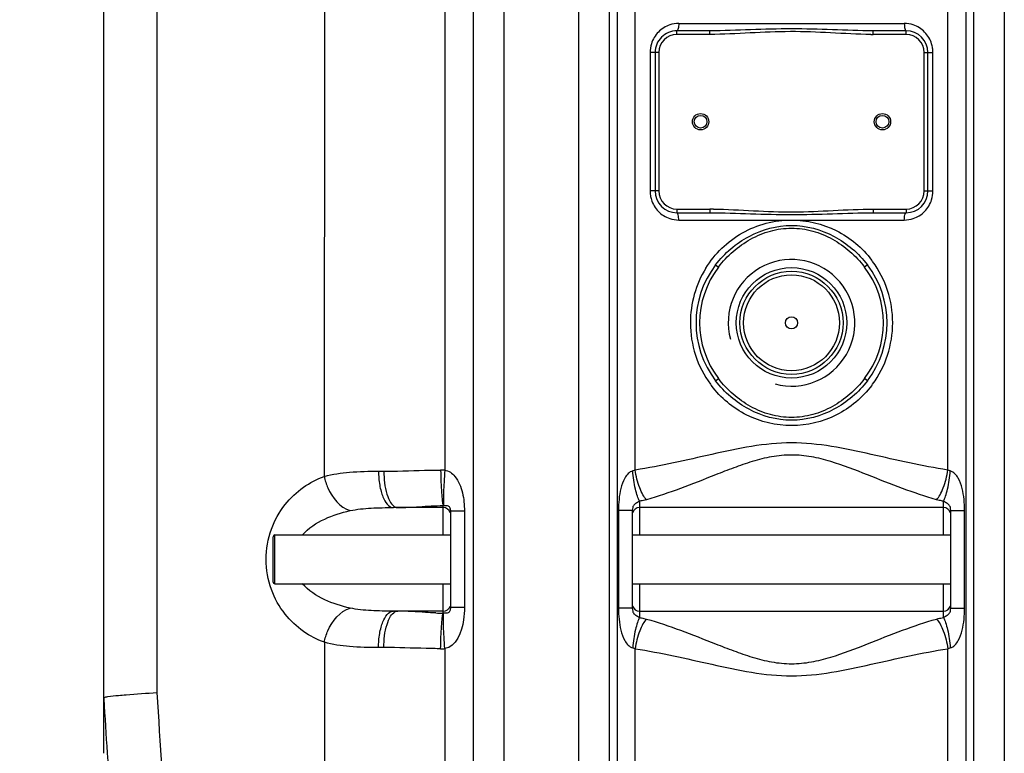
# Model space of a CAD drawing. Units: millimetres. Extents: x -1410 to 3306, y -398 to 3050.
# Drawn here: x -414 to 127, y 1728 to 2132 of the extents above; entities that cross this region are included whole.
import ezdxf

# ---------------------------------------------------------------- set-up
doc = ezdxf.new("R2010")
doc.units = ezdxf.units.MM
doc.header["$LTSCALE"] = 46.255
doc.header["$PDMODE"] = 3
doc.header["$PDSIZE"] = 0.3125
doc.layers.get('0').update_dxf_attribs({"linetype": 'CONTINUOUS'})
doc.layers.get('Defpoints').update_dxf_attribs({"linetype": 'CONTINUOUS'})
doc.layers.add('AM_5', color=3, linetype='CONTINUOUS', lineweight=25)
doc.layers.add('RUNDUNGEN', color=7, linetype='CONTINUOUS')
doc.styles.get("Standard").update_dxf_attribs({"font": 'txt', "width": 0.7})
doc.dimstyles.new('AM_DIN$0', dxfattribs={"dimtxt": 3.5, "dimasz": 2.5, "dimexe": 1, "dimexo": 1, "dimgap": 1.5, "dimtad": 1, "dimdsep": 46, "dimtxsty": 'STANDARD', "dimcen": 0, "dimclrd": 256, "dimclre": 256, "dimclrt": 2, "dimadec": 0, "dimazin": 2, "dimtp": 0.1, "dimtm": 0.1, "dimtfac": 0.71, "dimtdec": 3, "dimtmove": 0, "dimatfit": 3, "dimfxl": 1, "dimlwd": -1, "dimlwe": -1, "dimarcsym": 0})

# ---------------------------------------------------------------- blocks, each defined once
blk = doc.blocks.new('*D4')
at = {"layer": 'AM_5', "ltscale": 10, "transparency": 16777216}
for p, q in [((-431.28, 2416.98), (-1221.9, 2416.98)), ((-1220.9, 1404.98), (-1220.9, 2386.98)), ((-375.28, 1374.98), (-1221.9, 1374.98))]:
    blk.add_line(p, q, dxfattribs=at)
for points in [[(-1225.9, 2386.98), (-1215.9, 2386.98), (-1220.9, 2416.98)], [(-1225.9, 1404.98), (-1215.9, 1404.98), (-1220.9, 1374.98)]]:
    blk.add_solid(points, dxfattribs=at)
at = {"layer": 'Defpoints', "color": 0, "ltscale": 10, "transparency": 16777216}
for p in [(-1220.9, 2416.98), (-430.28, 2416.98), (-374.28, 1374.98)]:
    blk.add_point(p, dxfattribs=at)
at = {"layer": 'AM_5', "color": 2, "ltscale": 10, "transparency": 16777216, "insert": (-1253.4, 1895.98), "char_height": 35, "attachment_point": 5, "rotation": 90}
blk.add_mtext('1055', dxfattribs=at)
blk = doc.blocks.new('*D5')
at = {"layer": 'AM_5', "ltscale": 10, "transparency": 16777216}
for p, q in [((-111.07, 2867.63), (-1355.75, 2867.63)), ((-1354.75, 1404.98), (-1354.75, 2837.63)), ((-375.28, 1374.98), (-1355.75, 1374.98))]:
    blk.add_line(p, q, dxfattribs=at)
for points in [[(-1359.75, 2837.63), (-1349.75, 2837.63), (-1354.75, 2867.63)], [(-1359.75, 1404.98), (-1349.75, 1404.98), (-1354.75, 1374.98)]]:
    blk.add_solid(points, dxfattribs=at)
at = {"layer": 'Defpoints', "color": 0, "ltscale": 10, "transparency": 16777216}
for p in [(-1354.75, 2867.63), (-110.07, 2867.63), (-374.28, 1374.98)]:
    blk.add_point(p, dxfattribs=at)
at = {"layer": 'AM_5', "color": 2, "ltscale": 10, "transparency": 16777216, "insert": (-1387.25, 2121.31), "char_height": 35, "attachment_point": 5, "rotation": 90}
blk.add_mtext('1500', dxfattribs=at)

msp = doc.modelspace()

# ---------------------------------------------------------------- linework, layer by layer
at = {"color": 9, "linetype": 'Continuous'}
for p, q in [((-246.567, 2573.837), (-246.575, 1880.557)), ((-338.555, 2299.295), (-338.555, 1761.769)), ((-180.412, 2166.59), (-180.412, 1884.047)), ((-164.511, 1606.849), (-164.511, 2163.755)), ((-147.745, 1606.849), (-147.745, 2161.944)), ((-106.744, 1606.849), (-106.744, 2161.525)), ((-90.009, 2161.525), (-90.011, 1606.849)), ((-85.636, 2161.525), (-85.635, 1427.512)), ((-75.681, 1884.075), (-75.694, 2161.525)), ((96.139, 1884.072), (96.139, 2161.552)), ((106.081, 2161.944), (106.08, 1606.849)), ((110.456, 1606.849), (110.454, 2161.944)), ((127.189, 2164.312), (127.189, 1606.849)), ((-51.785, 2129.482), (72.23, 2129.482)), ((-52.778, 2123.482), (-52.778, 2125.482)), ((-34.677, 2123.482), (-52.778, 2123.482)), ((-34.677, 2123.482), (-34.677, 2125.482)), ((55.122, 2123.482), (55.122, 2125.482)), ((73.222, 2123.482), (55.122, 2123.482)), ((73.222, 2123.482), (73.222, 2125.482)), ((-67.533, 2113.482), (-67.533, 2037.482)), ((-62.778, 2113.482), (-67.533, 2113.482)), ((-62.778, 2113.482), (-62.778, 2037.482)), ((83.222, 2037.482), (83.222, 2113.482)), ((83.222, 2113.482), (87.978, 2113.482)), ((87.978, 2037.482), (87.978, 2113.482)), ((-62.778, 2037.482), (-67.533, 2037.482)), ((83.222, 2037.482), (87.978, 2037.482)), ((-52.778, 2027.482), (-52.778, 2025.482)), ((-52.778, 2027.482), (-34.677, 2027.482)), ((-34.677, 2027.482), (-34.677, 2025.482)), ((55.122, 2027.482), (55.122, 2025.482)), ((55.122, 2027.482), (73.222, 2027.482)), ((73.222, 2027.482), (73.222, 2025.482)), ((-51.785, 2021.482), (72.23, 2021.482)), ((-31.498, 1996.851), (-29.909, 1995.637)), ((51.943, 1996.851), (50.354, 1995.637)), ((-31.498, 1933.113), (-29.909, 1934.327)), ((51.943, 1933.113), (50.354, 1934.327)), ((-216.764, 1883.432), (-213.853, 1883.432)), ((-181.278, 1863.432), (-181.278, 1864.598)), ((-181.278, 1848.432), (-181.278, 1863.432)), ((-84.898, 1861.827), (-84.898, 1808.138)), ((-77.278, 1861.827), (-84.898, 1861.827)), ((-73.277, 1866.98), (-73.278, 1863.432)), ((-73.278, 1863.432), (-73.278, 1848.432)), ((93.722, 1863.432), (93.722, 1866.98)), ((93.722, 1848.432), (93.722, 1863.432)), ((97.722, 1861.827), (99.741, 1861.827)), ((99.741, 1861.827), (105.343, 1861.827)), ((105.343, 1808.138), (105.343, 1861.827)), ((-169.585, 1861.472), (-177.278, 1861.472)), ((-169.585, 1861.472), (-169.585, 1808.492)), ((-181.278, 1805.367), (-181.278, 1821.532)), ((-73.278, 1821.532), (-73.278, 1806.532)), ((93.722, 1802.985), (93.722, 1821.532)), ((-169.585, 1808.492), (-177.278, 1808.492)), ((-79.296, 1808.138), (-84.898, 1808.138)), ((-77.278, 1808.138), (-79.296, 1808.138)), ((97.722, 1808.138), (105.343, 1808.138)), ((-73.278, 1806.532), (-73.277, 1802.985)), ((-246.567, 1789.404), (-246.567, 1606.849)), ((-213.853, 1786.532), (-216.764, 1786.532)), ((-180.412, 1785.918), (-180.412, 1509.349)), ((-75.695, 1398.852), (-75.695, 1785.892)), ((96.139, 1484.484), (96.139, 1785.892)), ((-367.773, 1758.286), (-367.811, 1758.946))]:
    msp.add_line(p, q, dxfattribs=at)
at = {"color": 7, "linetype": 'Continuous'}
for p, q in [((-367.845, 1728.4), (-367.845, 2332.665)), ((-34.677, 2125.482), (-52.778, 2125.482)), ((73.222, 2125.482), (55.122, 2125.482)), ((-64.778, 2113.482), (-64.778, 2037.482)), ((85.222, 2037.482), (85.222, 2113.482)), ((-52.778, 2025.482), (-34.677, 2025.482)), ((55.122, 2025.482), (73.222, 2025.482)), ((-181.278, 1863.432), (-208.582, 1863.432)), ((-77.278, 1861.827), (-77.278, 1808.138)), ((93.722, 1863.432), (-73.278, 1863.432)), ((97.722, 1808.138), (97.722, 1861.827)), ((-177.278, 1861.472), (-177.278, 1808.492)), ((-273.778, 1848.432), (-177.278, 1848.432)), ((-77.278, 1848.432), (97.722, 1848.432)), ((-273.778, 1821.532), (-177.278, 1821.532)), ((-77.278, 1821.532), (97.722, 1821.532)), ((-181.278, 1806.532), (-208.582, 1806.532)), ((-73.278, 1806.532), (93.722, 1806.532))]:
    msp.add_line(p, q, dxfattribs=at)
for centre, radius in [((-39.778, 2075.482), 4.5), ((-39.778, 2075.482), 3.5), ((60.222, 2075.482), 4.5), ((60.222, 2075.482), 3.5), ((10.222, 1964.982), 28.35), ((10.222, 1964.982), 3.329)]:
    msp.add_circle(centre, radius, dxfattribs=at)
at = {"color": 9, "linetype": 'Continuous'}
for radius in [30.349, 26.35]:
    msp.add_circle((10.222, 1964.982), radius, dxfattribs=at)
for centre, radius, start, end in [((-51.762, 2113.836), 15.647, 90.08535, 108.32914), ((-52.778, 2113.482), 10, 90, 180), ((55.133, 2324.013), 200.531, 269.63298, 269.99706), ((73.222, 2113.482), 10, 0, 90), ((-51.171, 2113.464), 16.362, 162.58521, 179.93609), ((71.661, 2113.468), 16.317, 8.7696, 17.31606), ((71.744, 2113.473), 16.234, 0.03108, 8.79403), ((-51.299, 2037.491), 16.234, 180.03108, 188.79403), ((-51.216, 2037.497), 16.317, 188.7696, 197.31606), ((-52.778, 2037.482), 10, 180, 270), ((73.222, 2037.482), 10, 270, 360), ((71.616, 2037.5), 16.362, 342.58521, 359.93609), ((-34.7, 1822.127), 205.355, 89.42068, 89.99369), ((72.207, 2037.129), 15.647, 270.08535, 288.32914), ((9.204, 1965.289), 56.562, 36.26937, 37.21312), ((8.728, 1965.02), 57.105, 359.96228, 36.20475), ((11.801, 1965.003), 57.188, 148.30301, 180.02066), ((10.222, 1964.982), 50.499, 142.62523, 217.37479), ((10.222, 1964.982), 50.499, 322.62523, 37.37479), ((11.716, 1964.944), 57.104, 179.96201, 216.20631), ((8.727, 1964.945), 57.105, 323.8016, 0.03739), ((11.25, 1964.682), 56.573, 216.27101, 217.23132), ((9.194, 1964.682), 56.573, 322.89148, 323.73673), ((-182.206, 1849.778), 34.316, 87.00324, 90.71282), ((-180.999, 1863.026), 1.596, 89.38105, 100.06256), ((-174.672, 2039.891), 234.617, 267.38934, 268.38662), ((-180.999, 1806.938), 1.596, 259.9378, 270.61859), ((-182.206, 1820.187), 34.316, 269.28718, 272.99676), ((4228.053, 2028.24), 4574.376, 183.33954, 185.460818), ((4314.108, 2029.469), 4689.728, 183.314971, 183.679321), ((4292.609, 2027.959), 4668.176, 183.677758, 185.461043)]:
    msp.add_arc(centre, radius, start, end, dxfattribs=at)
at = {"color": 7, "linetype": 'Continuous'}
for centre, radius, start, end in [((-52.778, 2113.482), 12, 90, 180.00565), ((73.222, 2113.482), 12, 0, 90), ((-52.778, 2037.482), 12, 180, 270), ((73.222, 2037.482), 12, 270, 360), ((10.222, 1964.982), 34.805, 255, 195), ((10.222, 1964.982), 52.5, 142.6253, 217.37457), ((10.222, 1964.982), 52.5, 322.6253, 37.37457), ((-181.278, 1859.432), 4, 17.49106, 90), ((-73.278, 1859.432), 4, 90, 162.50898), ((93.722, 1859.432), 4, 17.49105, 90), ((-181.278, 1810.532), 4, 270, 342.50894), ((-73.278, 1810.532), 4, 197.49106, 270), ((93.722, 1810.532), 4, 270, 342.50897)]:
    msp.add_arc(centre, radius, start, end, dxfattribs=at)
at = {"color": 9, "linetype": 'Continuous'}
for points, knots in [([(-56.683, 2128.688), (-59.014, 2127.914), (-63.396, 2125.181), (-66.034, 2120.742), (-66.783, 2118.361)], [0, 0, 0, 0, 0.4959573, 1, 1, 1, 1]), ([(-51.785, 2129.482), (-51.785, 2128.534), (-51.903, 2127.236), (-52.26, 2125.926), (-52.615, 2125.482), (-52.778, 2125.482)], [0, 0, 0, 0, 0.6683892, 0.8855967, 1, 1, 1, 1]), ([(72.23, 2129.482), (72.23, 2128.534), (72.348, 2127.236), (72.705, 2125.926), (73.06, 2125.482), (73.222, 2125.482)], [0, 0, 0, 0, 0.6683884, 0.8855958, 1, 1, 1, 1]), ([(87.239, 2118.324), (86.496, 2120.704), (83.875, 2125.145), (79.506, 2127.889), (77.181, 2128.671)], [0, 0, 0, 0, 0.5040371, 1, 1, 1, 1]), ([(55.122, 2125.482), (47.64, 2125.482), (32.678, 2126.046), (10.222, 2126.728), (-12.233, 2126.046), (-27.195, 2125.482), (-34.677, 2125.482)], [0, 0, 0, 0, 0.2498909, 0.4999997, 0.750109, 1, 1, 1, 1]), ([(53.848, 2123.486), (46.467, 2123.533), (31.724, 2124.384), (9.584, 2125.344), (-12.549, 2124.294), (-27.296, 2123.482), (-34.677, 2123.482)], [0, 0, 0, 0, 0.2500043, 0.5000007, 0.7500021, 1, 1, 1, 1]), ([(-66.794, 2032.64), (-66.051, 2030.26), (-63.43, 2025.819), (-59.062, 2023.075), (-56.736, 2022.293)], [0, 0, 0, 0, 0.5040371, 1, 1, 1, 1]), ([(77.127, 2022.276), (79.459, 2023.05), (83.841, 2025.783), (86.479, 2030.222), (87.228, 2032.603)], [0, 0, 0, 0, 0.4959573, 1, 1, 1, 1]), ([(-51.785, 2021.482), (-51.785, 2022.43), (-51.903, 2023.728), (-52.26, 2025.038), (-52.615, 2025.482), (-52.778, 2025.482)], [0, 0, 0, 0, 0.6683884, 0.8855958, 1, 1, 1, 1]), ([(-34.677, 2025.482), (-27.195, 2025.482), (-12.233, 2024.918), (10.222, 2024.237), (32.678, 2024.918), (47.64, 2025.482), (55.122, 2025.482)], [0, 0, 0, 0, 0.249891, 0.5, 0.750109, 1, 1, 1, 1]), ([(-32.624, 2027.472), (-25.307, 2027.398), (-10.696, 2026.541), (11.251, 2025.629), (33.188, 2026.685), (47.806, 2027.482), (55.122, 2027.482)], [0, 0, 0, 0, 0.2500069, 0.5000016, 0.750003, 1, 1, 1, 1]), ([(72.23, 2021.482), (72.23, 2022.43), (72.348, 2023.728), (72.705, 2025.038), (73.06, 2025.482), (73.222, 2025.482)], [0, 0, 0, 0, 0.6683892, 0.8855967, 1, 1, 1, 1]), ([(-36.857, 1995.051), (-31.977, 2002.94), (-18.018, 2016.537), (0.883, 2021.476), (10.192, 2021.482)], [0, 0, 0, 0, 0.4991268, 1, 1, 1, 1]), ([(10.174, 2021.482), (18.623, 2021.488), (35.728, 2017.474), (49.159, 2006.199), (54.249, 1999.497)], [0, 0, 0, 0, 0.5009652, 1, 1, 1, 1]), ([(-31.498, 1996.851), (-26.613, 2003.246), (-14.033, 2014.137), (10.229, 2020.678), (34.485, 2014.131), (47.06, 2003.243), (51.943, 1996.851)], [0, 0, 0, 0, 0.2502289, 0.5000566, 0.7498988, 1, 1, 1, 1]), ([(-29.909, 1995.637), (-25.181, 2001.826), (-16.064, 2009.84), (-1.549, 2015.9), (10.227, 2017.558), (22.006, 2015.901), (36.513, 2009.832), (45.629, 2001.824), (50.354, 1995.637)], [0, 0, 0, 0, 0.2494112, 0.3747216, 0.5000449, 0.6253865, 0.7507054, 1, 1, 1, 1]), ([(51.943, 1933.113), (47.057, 1926.718), (34.478, 1915.828), (10.216, 1909.286), (-14.04, 1915.833), (-26.616, 1926.721), (-31.498, 1933.114)], [0, 0, 0, 0, 0.2502289, 0.5000566, 0.7498988, 1, 1, 1, 1]), ([(50.354, 1934.327), (45.626, 1928.138), (36.509, 1920.125), (21.994, 1914.065), (10.217, 1912.407), (-1.561, 1914.063), (-16.068, 1920.133), (-25.184, 1928.14), (-29.909, 1934.327)], [0, 0, 0, 0, 0.2494111, 0.3747215, 0.5000449, 0.6253865, 0.7507055, 1, 1, 1, 1]), ([(54.311, 1930.55), (49.234, 1923.839), (35.792, 1912.541), (10.285, 1906.465), (-15.235, 1912.484), (-28.702, 1923.753), (-33.793, 1930.454)], [0, 0, 0, 0, 0.249524, 0.4999956, 0.7504728, 1, 1, 1, 1]), ([(96.139, 1884.072), (81.983, 1886.322), (53.767, 1892.813), (10.229, 1902.172), (-33.31, 1892.816), (-61.525, 1886.325), (-75.681, 1884.075)], [0, 0, 0, 0, 0.2464695, 0.5000018, 0.7535344, 1, 1, 1, 1]), ([(89.953, 1867.77), (83.645, 1869.544), (70.891, 1873.921), (51.745, 1881.559), (35.208, 1887.945), (21.195, 1891.641), (10.218, 1892.667), (-0.754, 1891.64), (-11.328, 1888.86), (-21.529, 1885.317), (-34.648, 1880.231), (-50.447, 1873.918), (-63.2, 1869.544), (-69.509, 1867.77)], [0, 0, 0, 0, 0.1173585, 0.2411121, 0.3692612, 0.4344871, 0.4999867, 0.5655588, 0.630723, 0.6952786, 0.7589039, 0.8826474, 1, 1, 1, 1]), ([(-213.853, 1883.432), (-211.333, 1883.432), (-200.925, 1883.595), (-190.522, 1883.992), (-182.633, 1884.091)], [0, 0, 0, 0, 0.242053, 1, 1, 1, 1]), ([(-182.633, 1884.091), (-182.599, 1881.89), (-182.485, 1877.735), (-182.213, 1872.083), (-181.822, 1867.792), (-181.536, 1865.427), (-181.278, 1864.598)], [0, 0, 0, 0, 0.3375698, 0.6376051, 0.8667434, 1, 1, 1, 1]), ([(-180.412, 1884.047), (-180.555, 1881.862), (-180.792, 1877.735), (-181.038, 1872.119), (-181.101, 1867.832), (-181.091, 1865.477), (-180.981, 1864.622)], [0, 0, 0, 0, 0.3378327, 0.637899, 0.8669977, 1, 1, 1, 1]), ([(-180.412, 1884.047), (-179.3, 1883.898), (-177.156, 1883.002), (-173.124, 1879.109), (-170.17, 1871.537), (-169.585, 1864.857), (-169.585, 1861.472)], [0, 0, 0, 0, 0.1257313, 0.2500736, 0.6206118, 1, 1, 1, 1]), ([(-77.041, 1883.592), (-78.96, 1883.11), (-81.879, 1879.633), (-84.365, 1872.079), (-84.898, 1865.888), (-84.898, 1861.827)], [0, 0, 0, 0, 0.2455799, 0.4960821, 1, 1, 1, 1]), ([(-73.278, 1866.98), (-73.783, 1867.82), (-74.646, 1870.01), (-76.112, 1875.522), (-76.754, 1880.229), (-77.041, 1883.592)], [0, 0, 0, 0, 0.1718981, 0.408674, 1, 1, 1, 1]), ([(-69.509, 1867.769), (-70.273, 1868.572), (-71.681, 1870.698), (-74.069, 1876.071), (-75.194, 1880.756), (-75.695, 1884.072)], [0, 0, 0, 0, 0.1886596, 0.4289356, 1, 1, 1, 1]), ([(89.953, 1867.769), (90.718, 1868.572), (92.126, 1870.698), (94.514, 1876.071), (95.639, 1880.756), (96.139, 1884.072)], [0, 0, 0, 0, 0.1886663, 0.4289417, 1, 1, 1, 1]), ([(93.722, 1866.98), (94.228, 1867.82), (95.091, 1870.01), (96.557, 1875.522), (97.199, 1880.229), (97.486, 1883.592)], [0, 0, 0, 0, 0.1718954, 0.4086706, 1, 1, 1, 1]), ([(105.343, 1861.827), (105.343, 1863.864), (105.16, 1867.933), (104.216, 1873.956), (102.527, 1878.791), (100.252, 1882.176), (98.457, 1883.329), (97.486, 1883.592)], [0, 0, 0, 0, 0.2513043, 0.5015396, 0.7504388, 0.8758153, 1, 1, 1, 1]), ([(-246.567, 1789.404), (-250.607, 1790.859), (-258.645, 1795.033), (-269.017, 1804.83), (-276.668, 1818.505), (-279.585, 1834.975), (-276.673, 1851.445), (-269.024, 1865.125), (-258.654, 1874.925), (-250.615, 1879.101), (-246.575, 1880.557)], [0, 0, 0, 0, 0.1089917, 0.2267473, 0.3573259, 0.4999693, 0.6426309, 0.7732302, 0.8910016, 1, 1, 1, 1]), ([(-246.575, 1880.559), (-242.058, 1881.863), (-232.066, 1883.252), (-222.067, 1883.432), (-216.764, 1883.432)], [0, 0, 0, 0, 0.4699286, 1, 1, 1, 1]), ([(-246.566, 1880.561), (-246.176, 1878.395), (-243.901, 1870.766), (-237.977, 1863.518), (-232.425, 1861.746)], [0, 0, 0, 0, 0.2741094, 1, 1, 1, 1]), ([(-216.764, 1883.432), (-216.764, 1880.873), (-216.491, 1877.14), (-215.457, 1872.387), (-213.999, 1867.827), (-211.327, 1863.432), (-208.582, 1863.432)], [0, 0, 0, 0, 0.3390512, 0.4953941, 0.6364836, 1, 1, 1, 1]), ([(-213.853, 1883.432), (-213.853, 1879.165), (-213.214, 1873.164), (-210.629, 1866.61), (-208.757, 1864.354), (-207.736, 1863.819)], [0, 0, 0, 0, 0.6056489, 0.836421, 1, 1, 1, 1]), ([(-69.509, 1867.77), (-69.807, 1867.686), (-71.05, 1867.36), (-72.314, 1867.121), (-73.277, 1866.98)], [0, 0, 0, 0, 0.2416895, 1, 1, 1, 1]), ([(93.722, 1866.98), (93.394, 1867.028), (92.126, 1867.232), (90.87, 1867.512), (89.953, 1867.77)], [0, 0, 0, 0, 0.258175, 1, 1, 1, 1]), ([(-232.425, 1861.746), (-228.627, 1862.55), (-220.65, 1863.324), (-212.678, 1863.432), (-208.582, 1863.432)], [0, 0, 0, 0, 0.4865948, 1, 1, 1, 1]), ([(-206.254, 1863.432), (-202.306, 1863.432), (-193.981, 1863.963), (-185.663, 1864.476), (-181.278, 1864.598)], [0, 0, 0, 0, 0.4736631, 1, 1, 1, 1]), ([(-180.981, 1864.622), (-180.492, 1864.622), (-179.665, 1864.625), (-178.62, 1864.504), (-177.877, 1864.036), (-177.35, 1863.004), (-177.278, 1862.076), (-177.278, 1861.472)], [0, 0, 0, 0, 0.251819, 0.4276353, 0.5297927, 0.6894782, 1, 1, 1, 1]), ([(-73.278, 1866.98), (-73.636, 1866.691), (-74.565, 1866.078), (-76.225, 1865.349), (-77.203, 1863.609), (-77.278, 1862.387), (-77.278, 1861.827)], [0, 0, 0, 0, 0.1980291, 0.4787272, 0.7589774, 1, 1, 1, 1]), ([(97.722, 1861.827), (97.722, 1862.388), (97.647, 1863.61), (96.671, 1865.354), (95.004, 1866.071), (94.085, 1866.697), (93.722, 1866.98)], [0, 0, 0, 0, 0.2414869, 0.521316, 0.8023585, 1, 1, 1, 1]), ([(-258.66, 1848.463), (-255.264, 1852.168), (-246.709, 1857.748), (-237.203, 1860.735), (-232.425, 1861.746)], [0, 0, 0, 0, 0.5072009, 1, 1, 1, 1]), ([(-232.425, 1808.218), (-237.206, 1809.23), (-246.718, 1812.22), (-255.278, 1817.805), (-258.673, 1821.516)], [0, 0, 0, 0, 0.4927981, 1, 1, 1, 1]), ([(-246.567, 1789.404), (-246.177, 1791.57), (-243.901, 1799.198), (-237.977, 1806.447), (-232.425, 1808.218)], [0, 0, 0, 0, 0.274113, 1, 1, 1, 1]), ([(-208.582, 1806.532), (-212.679, 1806.532), (-220.651, 1806.641), (-228.629, 1807.415), (-232.425, 1808.218)], [0, 0, 0, 0, 0.5135956, 1, 1, 1, 1]), ([(-177.278, 1808.492), (-177.278, 1807.887), (-177.347, 1806.957), (-177.881, 1805.93), (-178.618, 1805.458), (-179.664, 1805.342), (-180.49, 1805.338), (-180.981, 1805.342)], [0, 0, 0, 0, 0.3112148, 0.4704915, 0.5722389, 0.747564, 1, 1, 1, 1]), ([(-169.585, 1808.492), (-169.585, 1806.229), (-169.952, 1798.133), (-174.167, 1786.734), (-180.412, 1785.918)], [0, 0, 0, 0, 0.2644064, 1, 1, 1, 1]), ([(-84.898, 1808.138), (-84.898, 1804.082), (-84.349, 1797.906), (-81.901, 1790.331), (-78.966, 1786.864), (-77.041, 1786.373)], [0, 0, 0, 0, 0.5031593, 0.7534715, 1, 1, 1, 1]), ([(-77.278, 1808.138), (-77.277, 1807.578), (-77.197, 1806.677), (-76.775, 1805.516), (-75.903, 1804.498), (-74.581, 1803.875), (-73.637, 1803.277), (-73.278, 1802.985)], [0, 0, 0, 0, 0.2398517, 0.3833186, 0.5221249, 0.8014846, 1, 1, 1, 1]), ([(93.722, 1802.985), (94.08, 1803.282), (95.024, 1803.875), (96.672, 1804.621), (97.648, 1806.355), (97.723, 1807.577), (97.722, 1808.138)], [0, 0, 0, 0, 0.1998132, 0.4791659, 0.7587965, 1, 1, 1, 1]), ([(97.486, 1786.373), (99.418, 1786.823), (102.335, 1790.349), (104.803, 1797.888), (105.343, 1804.081), (105.343, 1808.138)], [0, 0, 0, 0, 0.2462445, 0.4966319, 1, 1, 1, 1]), ([(-216.764, 1786.532), (-216.764, 1789.092), (-216.491, 1792.825), (-215.457, 1797.578), (-213.999, 1802.137), (-211.327, 1806.532), (-208.582, 1806.532)], [0, 0, 0, 0, 0.3390512, 0.4953941, 0.6364836, 1, 1, 1, 1]), ([(-213.853, 1786.532), (-213.853, 1790.8), (-213.213, 1796.8), (-210.628, 1803.355), (-208.757, 1805.61), (-207.736, 1806.145)], [0, 0, 0, 0, 0.6056525, 0.8364247, 1, 1, 1, 1]), ([(-185.359, 1805.517), (-187.22, 1805.601), (-194.182, 1805.983), (-201.144, 1806.532), (-206.254, 1806.532)], [0, 0, 0, 0, 0.2672398, 1, 1, 1, 1]), ([(-182.633, 1785.873), (-182.599, 1788.075), (-182.485, 1792.23), (-182.214, 1797.882), (-181.822, 1802.174), (-181.536, 1804.538), (-181.278, 1805.368)], [0, 0, 0, 0, 0.3375629, 0.6375957, 0.8667362, 1, 1, 1, 1]), ([(-180.412, 1785.918), (-180.555, 1788.102), (-180.792, 1792.229), (-181.038, 1797.846), (-181.1, 1802.132), (-181.091, 1804.487), (-180.981, 1805.342)], [0, 0, 0, 0, 0.3378365, 0.637901, 0.8669963, 1, 1, 1, 1]), ([(-73.278, 1802.985), (-73.783, 1802.144), (-74.646, 1799.954), (-76.112, 1794.442), (-76.754, 1789.735), (-77.041, 1786.373)], [0, 0, 0, 0, 0.1718959, 0.4086711, 1, 1, 1, 1]), ([(-73.277, 1802.985), (-72.949, 1802.937), (-71.682, 1802.732), (-70.425, 1802.453), (-69.509, 1802.195)], [0, 0, 0, 0, 0.2581734, 1, 1, 1, 1]), ([(89.953, 1802.195), (90.252, 1802.279), (91.495, 1802.604), (92.759, 1802.844), (93.722, 1802.985)], [0, 0, 0, 0, 0.241688, 1, 1, 1, 1]), ([(93.722, 1802.985), (94.228, 1802.145), (95.09, 1799.955), (96.557, 1794.442), (97.198, 1789.735), (97.485, 1786.373)], [0, 0, 0, 0, 0.1718863, 0.4086703, 1, 1, 1, 1]), ([(-69.509, 1802.195), (-70.273, 1801.393), (-71.682, 1799.266), (-74.069, 1793.893), (-75.194, 1789.208), (-75.695, 1785.892)], [0, 0, 0, 0, 0.1886651, 0.4289404, 1, 1, 1, 1]), ([(-69.509, 1802.195), (-63.2, 1800.42), (-50.447, 1796.046), (-34.648, 1789.733), (-21.529, 1784.647), (-11.327, 1781.105), (-0.754, 1778.323), (10.219, 1777.298), (21.195, 1778.323), (35.208, 1782.019), (51.745, 1788.405), (70.891, 1796.043), (83.645, 1800.42), (89.953, 1802.195)], [0, 0, 0, 0, 0.117353, 0.2410971, 0.3047223, 0.3692777, 0.4344433, 0.5000129, 0.5655153, 0.630739, 0.7588889, 0.8826419, 1, 1, 1, 1]), ([(89.953, 1802.195), (90.718, 1801.393), (92.126, 1799.266), (94.514, 1793.893), (95.638, 1789.208), (96.139, 1785.892)], [0, 0, 0, 0, 0.1886595, 0.4289356, 1, 1, 1, 1]), ([(-216.764, 1786.532), (-222.067, 1786.532), (-232.063, 1786.715), (-242.052, 1788.101), (-246.567, 1789.404)], [0, 0, 0, 0, 0.5302117, 1, 1, 1, 1]), ([(-182.633, 1785.873), (-185.3, 1785.907), (-195.707, 1786.104), (-206.111, 1786.532), (-213.853, 1786.532)], [0, 0, 0, 0, 0.2562095, 1, 1, 1, 1]), ([(-75.695, 1785.892), (-61.537, 1783.642), (-33.32, 1777.152), (10.222, 1767.792), (53.764, 1777.15), (81.982, 1783.642), (96.139, 1785.892)], [0, 0, 0, 0, 0.2464637, 0.4999962, 0.7535298, 1, 1, 1, 1])]:
    msp.add_open_spline(points, degree=3, knots=knots, dxfattribs=at)
for points in [[(77.181, 2128.671), (75.596, 2129.204), (73.903, 2129.483), (72.23, 2129.482)], [(-56.736, 2022.293), (-55.151, 2021.761), (-53.458, 2021.482), (-51.785, 2021.482)], [(-75.681, 1884.078), (-76.115, 1883.869), (-76.574, 1883.708), (-77.041, 1883.592)], [(97.486, 1883.592), (97.023, 1883.707), (96.568, 1883.865), (96.139, 1884.072)], [(-207.736, 1863.819), (-207.284, 1863.582), (-206.764, 1863.432), (-206.254, 1863.432)], [(-207.736, 1806.145), (-207.284, 1806.382), (-206.764, 1806.532), (-206.254, 1806.532)], [(-77.041, 1786.373), (-76.578, 1786.258), (-76.124, 1786.099), (-75.695, 1785.892)], [(96.139, 1785.892), (96.568, 1786.099), (97.023, 1786.257), (97.486, 1786.373)]]:
    msp.add_open_spline(points, degree=3, dxfattribs=at)
at = {"color": 7, "linetype": 'Continuous'}
for points, knots in [([(-367.811, 1758.946), (-367.72, 1759.05), (-367.315, 1759.186), (-366.938, 1759.287), (-366.68, 1759.343)], [0, 0, 0, 0, 0.3428492, 1, 1, 1, 1]), ([(-366.68, 1759.343), (-366.296, 1759.426), (-363.992, 1759.827), (-361.663, 1760.059), (-359.727, 1760.246)], [0, 0, 0, 0, 0.1680275, 1, 1, 1, 1]), ([(-359.727, 1760.246), (-358.343, 1760.379), (-351.294, 1760.992), (-344.231, 1761.438), (-338.555, 1761.769)], [0, 0, 0, 0, 0.196476, 1, 1, 1, 1]), ([(-367.811, 1758.946), (-367.854, 1758.897), (-367.814, 1758.643), (-367.845, 1758.439), (-367.845, 1758.282)], [0, 0, 0, 0, 0.2945289, 1, 1, 1, 1])]:
    msp.add_open_spline(points, degree=3, knots=knots, dxfattribs=at)
at = {"layer": 'RUNDUNGEN', "color": 7, "linetype": 'Continuous'}
msp.add_line((-274.778, 1822.532), (-274.778, 1847.432), dxfattribs=at)
at = {"layer": 'RUNDUNGEN', "color": 9, "linetype": 'Continuous'}
msp.add_line((-273.778, 1821.532), (-273.778, 1848.432), dxfattribs=at)
at = {"layer": 'RUNDUNGEN', "color": 7, "linetype": 'Continuous'}
for centre, start, end in [((-273.778, 1847.432), 90, 180), ((-273.778, 1822.532), 180, 270)]:
    msp.add_arc(centre, 1, start, end, dxfattribs=at)

# ---------------------------------------------------------------- dimensions: what is measured, and where the dimension line sits
at = {"layer": 'AM_5', "ltscale": 10}
for base, p2, text, picture, middle in [((-1354.747, 2867.628), (-110.074, 2867.628), '1500', '*D5', (-1354.747, 2121.305)), ((-1220.903, 2416.983), (-430.278, 2416.983), '1055', '*D4', (-1220.903, 1895.983))]:
    dim = msp.add_linear_dim(base=base, p1=(-374.278, 1374.983), p2=p2, angle=90, text=text, dimstyle='AM_DIN$0', override={"dimtxt": 35, "dimasz": 30, "dimgap": 15, "dimsah": 1}, dxfattribs=at)
    dim.commit()
    dim.dimension.update_dxf_attribs({"geometry": picture, "text_midpoint": middle, "dimtype": 160})

doc.saveas('drawing.dxf')
